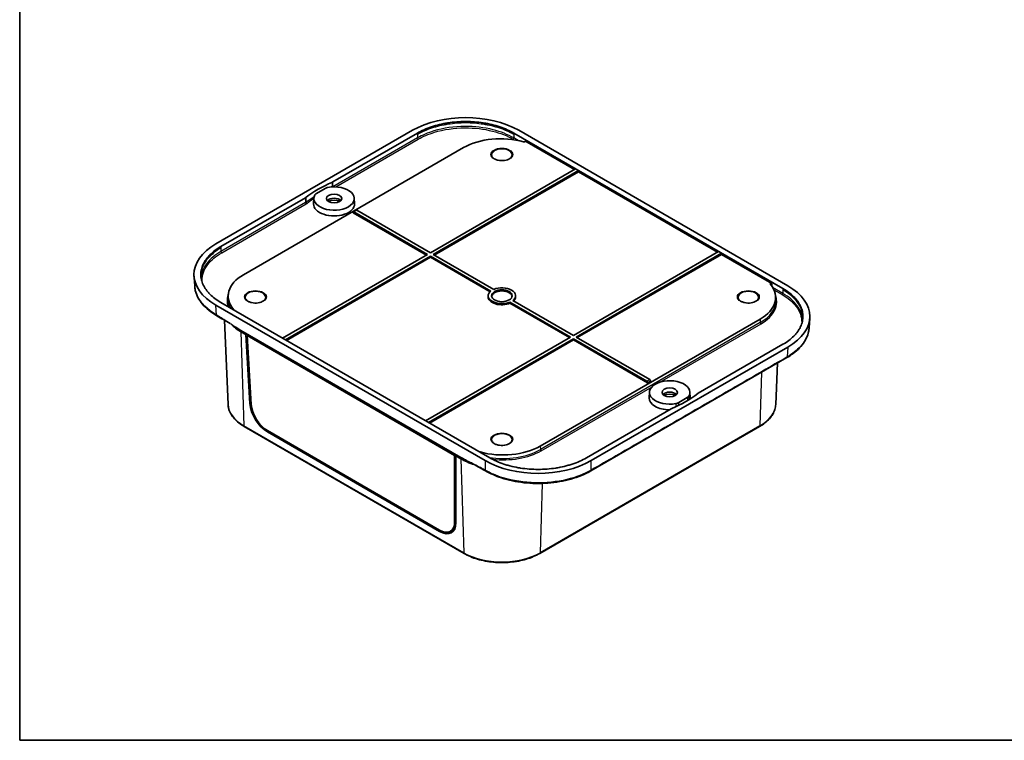
# Model space of a CAD drawing. Units: millimetres. Extents: x 22 to 3385, y 12 to 574.
# Drawn here: x 22 to 310, y 12 to 223 of the extents above; entities that cross this region are included whole.
import ezdxf

# ---------------------------------------------------------------- set-up
doc = ezdxf.new("R2010")
doc.units = ezdxf.units.MM
doc.header["$LTSCALE"] = 1.5
for name, color, linetype, lineweight in [('Border (ISO)', 7, 'Continuous', 35), ('Visible (ISO)', 7, 'Continuous', 35), ('Visible Narrow (ISO)', 7, 'Continuous', 25)]:
    doc.layers.add(name, color=color, linetype=linetype, lineweight=lineweight)

# ---------------------------------------------------------------- blocks, each defined once
blk = doc.blocks.new('図面枠 tk図枠')
at = {"layer": 'Border (ISO)'}
for p, q in [((14.5, 289), (14.5, 8)), ((14.5, 8), (405.5, 8))]:
    blk.add_line(p, q, dxfattribs=at)

msp = doc.modelspace()

# ---------------------------------------------------------------- linework, layer by layer
at = {"layer": 'Visible (ISO)'}
for p, q in [((136.7063, 190.3999), (79.1966, 157.1967)), ((246.52, 144.9492), (167.7971, 190.3999)), ((113.36, 175.2879), (138.1205, 189.5834)), ((166.3829, 189.5834), (245.1057, 144.1327)), ((184.0945, 178.9351), (169.5668, 187.3227)), ((151.6153, 185.3313), (87.2686, 148.1807)), ((141.9279, 154.5902), (184.3872, 179.1041)), ((184.3872, 179.1041), (185.2358, 178.6142)), ((185.2358, 178.6142), (142.7765, 154.1003)), ((185.2358, 178.2762), (143.0692, 153.9313)), ((185.2358, 178.6142), (185.2358, 178.2762)), ((225.9552, 154.7668), (185.2358, 178.2762)), ((111.125, 173.426), (108.5963, 171.966)), ((80.6109, 156.3802), (105.3713, 170.6756)), ((107.8214, 170.5352), (107.7516, 168.9032)), ((119.6781, 170.5352), (119.7479, 168.9032)), ((119.3569, 166.3971), (119.3515, 166.3069)), ((140.7867, 153.9313), (119.3515, 166.3069)), ((119.4239, 166.5288), (120.2768, 167.0212)), ((141.0794, 154.1003), (119.5761, 166.5152)), ((120.4246, 167.0051), (141.9279, 154.5902)), ((98.6884, 129.6258), (141.0794, 154.1003)), ((141.9279, 153.6104), (99.5369, 129.1359)), ((141.9279, 153.2724), (99.8296, 128.9669)), ((159.6376, 143.3857), (141.9279, 153.6104)), ((141.9279, 153.6104), (141.9279, 153.2724)), ((159.4053, 143.1818), (141.9279, 153.2724)), ((142.7765, 154.1003), (160.4861, 143.8756)), ((183.7887, 130.4219), (226.248, 154.9358)), ((227.0965, 154.4459), (184.6372, 129.932)), ((227.0965, 154.1079), (184.9299, 129.763)), ((226.248, 154.9358), (227.0965, 154.4459)), ((227.0965, 154.4459), (227.0965, 154.1079)), ((241.8972, 145.5627), (227.0965, 154.1079)), ((72.7703, 147.7462), (72.9573, 144.8669)), ((82.7627, 142.1132), (82.7205, 141.1255)), ((158.8595, 142.0732), (158.8456, 141.7468)), ((166.8571, 142.0732), (166.871, 141.7468)), ((242.9539, 141.705), (242.9961, 140.7172)), ((79.1966, 139.2464), (157.9195, 93.7957)), ((159.3337, 94.6122), (80.6109, 140.0628)), ((165.2305, 140.1567), (165.2291, 139.8195)), ((182.6474, 129.763), (165.2291, 139.8195)), ((182.9401, 129.932), (165.2305, 140.1567)), ((166.079, 140.6466), (183.7887, 130.4219)), ((252.9463, 135.4987), (252.7593, 132.6194)), ((82.7126, 110.2306), (81.6578, 134.8848)), ((174.1013, 98.0478), (238.448, 135.1984)), ((86.4747, 131.9008), (150.8535, 94.7317)), ((86.4908, 131.4833), (87.905, 130.6668)), ((87.905, 130.6668), (88.2585, 130.871)), ((89.127, 110.4632), (87.905, 130.6668)), ((88.6833, 130.6257), (88.3006, 130.3686)), ((89.5191, 110.2055), (88.3006, 130.3686)), ((88.3006, 130.3686), (149.032, 95.3053)), ((140.5491, 105.4575), (182.9401, 129.932)), ((184.6372, 129.932), (206.1405, 117.517)), ((183.7887, 129.4421), (141.3976, 104.9676)), ((183.7887, 129.1041), (141.6903, 104.7986)), ((205.292, 117.0271), (183.7887, 129.4421)), ((183.7887, 129.4421), (183.7887, 129.1041)), ((205.4968, 116.5709), (183.7887, 129.1041)), ((189.0103, 93.7957), (246.52, 126.9989)), ((245.1057, 127.8154), (220.3453, 113.5199)), ((246.23, 123.9121), (188.907, 90.8167)), ((243.004, 110.2306), (243.5225, 122.3489)), ((206.3651, 117.0722), (205.4968, 116.5709)), ((205.4968, 116.6642), (205.4968, 116.5709)), ((206.3597, 117.1624), (206.3651, 117.0722)), ((206.0385, 113.8295), (205.9687, 112.1975)), ((217.8952, 113.8295), (217.965, 112.1975)), ((214.5916, 110.7696), (217.1203, 112.2295)), ((212.3566, 108.9077), (187.5961, 94.6122)), ((151.7866, 66.6386), (87.4399, 103.7892)), ((238.2767, 103.7892), (173.93, 66.6386)), ((144.6327, 73.4876), (94.2265, 102.5896)), ((144.6434, 73.0874), (94.2405, 102.1875)), ((149.4428, 95.5462), (149.032, 95.3053)), ((149.032, 95.3053), (149.0331, 75.8451)), ((149.7768, 95.3534), (149.4233, 95.1492)), ((149.4233, 95.1492), (149.4233, 75.6511)), ((149.4233, 95.1492), (150.8375, 94.3327)), ((151.191, 94.5369), (150.8535, 94.7317)), ((147.7877, 73.1289), (148.9471, 73.7794))]:
    msp.add_line(p, q, dxfattribs=at)
for centre, major_axis, ratio, start_param, end_param in [((152.2517, 181.3995), (22, 0), 0.5781616, 0.7861003, 2.35549235), ((162.5047, 179.0443), (-15.4, 0), 0.57735027, 4.26089387, 5.49778714), ((135.2378, 158.0445), (37, 0), 0.57735027, 2.21083536, 2.50155363), ((113.7497, 170.4506), (-5.9302, 0), 0.57735027, 5.96995753, 11.30880207), ((113.7497, 169.2259), (-2.25, 0), 0.57735027, 3.63247533, 5.79230263), ((113.7497, 168.8176), (6, 0), 0.57735027, 3.11689743, 6.30788053), ((113.7497, 167.1846), (-4.75, 0), 0.57735027, 4.31248819, 5.11228977), ((119.5687, 166.266), (0.1418, -0.2645), 0.59713441, 2.37490972, 3.91079946), ((120.432, 166.7645), (-0.1576, 0.2554), 0.55686057, 5.48151082, 6.26690899), ((94.7858, 148.2215), (-22.0309, 0), 0.57654008, 5.49848928, 7.06788133), ((98.158, 141.8937), (-15.4, 0), 0.57735027, 5.49778714, 6.73468042), ((162.8583, 142.0161), (4, 0), 0.57735027, 5.64835542, 8.48881152), ((227.5586, 141.4854), (15.4, 0), 0.57735027, 5.49778714, 6.73468042), ((230.9308, 135.9741), (22.0309, 0), 0.57654008, 5.49848928, 7.06788133), ((162.8583, 142.0161), (-4, 0), 0.57735027, 5.64835542, 8.48881152), ((162.8583, 141.6895), (-4.014, 0), 0.57735027, 6.25849008, 8.48581906), ((162.8583, 141.6895), (2.986, 0), 0.57735027, 0.07002869, 3.07156396), ((162.8583, 141.6895), (4.014, 0), 0.57735027, 5.74956899, 6.30788053), ((98.5116, 138.4235), (17, 0), 0.57735027, 3.6466108, 3.92699082), ((205.2846, 116.7779), (0.1418, -0.2645), 0.59713441, 0.83901997, 2.37490972), ((211.9669, 113.7449), (-5.9302, 0), 0.57735027, 2.82836487, 8.16720942), ((206.1479, 117.2764), (-0.1576, 0.2554), 0.55686057, 3.94562108, 5.48151082), ((211.9669, 112.5202), (-2.25, 0), 0.57735027, 3.63247533, 5.79230263), ((211.9669, 110.479), (-4.75, 0), 0.57735027, 4.31248819, 5.11228977), ((190.4788, 126.1511), (-37, 0), 0.57735027, 2.21083536, 2.50155363), ((94.0677, 107.8032), (3.6767, -5.9591), 0.55686057, 3.94562095, 5.48151082), ((94.0675, 107.7562), (-3.3864, 5.4826), 0.55684933, 0.80336822, 2.33933993), ((211.9669, 112.1119), (-6, 0), 0.57735027, 6.25849008, 7.84398097), ((211.9669, 112.1119), (6, 0), 0.57735027, 6.20459048, 6.30788053), ((163.2119, 104.3348), (15.4, 0), 0.57735027, 4.26089387, 5.49778714), ((162.8583, 101.273), (17, 0), 0.57735027, 3.92699082, 4.21873607), ((162.8583, 101.273), (-16.5, 0), 0.57735027, 0.78539816, 0.84042649), ((173.4649, 102.7961), (-22, 0), 0.5781616, 0.7861003, 2.35549235), ((144.4736, 78.6542), (3.3864, -5.4826), 0.55684933, 5.48093258, 7.01690428), ((144.4705, 78.7031), (3.6767, -5.9591), 0.55686057, 5.48151082, 7.0174007), ((145.5318, 79.3158), (3.6767, -5.9591), 0.55686057, 5.87587309, 6.10915413), ((145.6043, 79.3526), (3.4158, -5.5301), 0.55684933, 6.25977203, 6.30598443)]:
    msp.add_ellipse(centre, major_axis=major_axis, ratio=ratio, start_param=start_param, end_param=end_param, dxfattribs=at)
for centre, major_axis in [((113.7497, 170.4506), (-2.25, 0)), ((162.8583, 142.0161), (-3, 0)), ((211.9669, 113.7449), (-2.25, 0))]:
    msp.add_ellipse(centre, major_axis=major_axis, ratio=0.57735027, dxfattribs=at)
for points, knots in [([(138.1205, 189.5834), (138.7375, 189.9396), (140.0521, 190.6053), (141.869, 191.3064), (143.7927, 191.9002), (145.4073, 192.2865), (147.4942, 192.6522), (149.208, 192.8491), (151.3781, 192.9726), (153.1253, 192.9726), (155.2954, 192.8491), (157.0092, 192.6522), (159.0961, 192.2865), (160.7107, 191.9002), (162.6344, 191.3064), (164.4513, 190.6053), (165.7659, 189.9396), (166.3829, 189.5834)], [5.49848928, 5.49848928, 5.49848928, 5.49848928, 5.62927195, 5.76005462, 5.82544596, 5.95622863, 6.02161997, 6.15240264, 6.21779397, 6.34857664, 6.41396798, 6.54475065, 6.61014198, 6.74092466, 6.80631599, 6.93709866, 7.06788133, 7.06788133, 7.06788133, 7.06788133]), ([(169.2239, 187.0445), (169.2605, 187.0343), (169.3002, 187.0282), (169.3806, 187.0255), (169.4205, 187.0286), (169.495, 187.0434), (169.529, 187.0548), (169.5868, 187.0844), (169.6103, 187.1022), (169.644, 187.1419), (169.654, 187.1635), (169.6593, 187.2081), (169.6543, 187.2307), (169.6345, 187.2654), (169.6243, 187.278), (169.599, 187.3018), (169.5839, 187.3128), (169.5668, 187.3227)], [0, 0, 0, 0, 0.0121872074, 0.0121872074, 0.0241609162, 0.0241609162, 0.0358549305, 0.0358549305, 0.0473668777, 0.0473668777, 0.0588917905, 0.0588917905, 0.0706140882, 0.0706140882, 0.0778540951, 0.0778540951, 0.0851178024, 0.0851178024, 0.0851178024, 0.0851178024]), ([(165.8572, 183.162), (165.856, 182.9765), (165.7958, 182.7889), (165.5606, 182.4435), (165.4007, 182.2864), (165.0005, 182.0109), (164.7644, 181.8912), (164.2344, 181.6977), (163.9405, 181.6239), (163.3238, 181.5314), (163.001, 181.513), (162.361, 181.5342), (162.0439, 181.574), (161.4499, 181.7068), (161.1729, 181.7998), (160.6884, 182.0263), (160.4806, 182.1596), (160.1513, 182.4491), (160.0307, 182.6049), (159.8915, 182.8949), (159.8602, 183.0287), (159.8594, 183.162)], [5.50148959, 5.50148959, 5.50148959, 5.50148959, 5.8723683, 5.8723683, 6.19562029, 6.19562029, 6.50456825, 6.50456825, 6.81438858, 6.81438858, 7.12603136, 7.12603136, 7.43816415, 7.43816415, 7.74924781, 7.74924781, 8.05832288, 8.05832288, 8.36913614, 8.36913614, 8.63567735, 8.63567735, 8.63567735, 8.63567735]), ([(111.125, 173.426), (111.2364, 173.4903), (111.3605, 173.5467), (111.6291, 173.6417), (111.7727, 173.6798), (111.9225, 173.7078)], [0, 0, 0, 0, 0.0472427943, 0.0472427943, 0.0944864728, 0.0944864728, 0.0944864728, 0.0944864728]), ([(113.36, 175.2879), (113.3258, 175.2681), (113.2903, 175.2491), (113.217, 175.2125), (113.1793, 175.195), (113.1404, 175.1783)], [0, 0, 0, 0, 0.0145286642, 0.0145286642, 0.0290573261, 0.0290573261, 0.0290573261, 0.0290573261]), ([(105.5611, 170.8024), (105.5322, 170.78), (105.5019, 170.7582), (105.4385, 170.7159), (105.4056, 170.6954), (105.3713, 170.6756)], [0, 0, 0, 0, 0.0145286618, 0.0145286618, 0.0290573261, 0.0290573261, 0.0290573261, 0.0290573261]), ([(108.1081, 171.5056), (108.1566, 171.5921), (108.2227, 171.675), (108.3871, 171.8301), (108.4849, 171.9017), (108.5963, 171.966)], [0, 0, 0, 0, 0.0472436466, 0.0472436466, 0.0944864727, 0.0944864727, 0.0944864727, 0.0944864727]), ([(80.6109, 140.0628), (79.9939, 140.4191), (78.8408, 141.1781), (77.6265, 142.227), (76.5979, 143.3377), (75.9289, 144.2699), (75.2955, 145.4748), (74.9545, 146.4642), (74.7406, 147.7171), (74.7406, 148.7259), (74.9545, 149.9788), (75.2955, 150.9682), (75.9289, 152.1731), (76.5979, 153.1053), (77.6265, 154.216), (78.8408, 155.2649), (79.9939, 156.0239), (80.6109, 156.3802)], [5.49848928, 5.49848928, 5.49848928, 5.49848928, 5.62927195, 5.76005462, 5.82544596, 5.95622863, 6.02161997, 6.15240264, 6.21779397, 6.34857664, 6.41396798, 6.54475065, 6.61014198, 6.74092466, 6.80631599, 6.93709866, 7.06788133, 7.06788133, 7.06788133, 7.06788133]), ([(79.4866, 136.1596), (77.7811, 137.1442), (76.3323, 138.3118), (74.1996, 140.822), (73.4737, 142.1949), (73.0485, 144.0144), (72.985, 144.4404), (72.9573, 144.8669)], [0, 0, 0, 0, 0.71780192, 0.71780192, 1.42117393, 1.42117393, 1.63344241, 1.63344241, 1.63344241, 1.63344241]), ([(241.8972, 145.5627), (241.8685, 145.5792), (241.8344, 145.5925), (241.7601, 145.6103), (241.7206, 145.6149), (241.6418, 145.615), (241.6032, 145.6106), (241.5317, 145.5936), (241.4995, 145.5813), (241.445, 145.5501), (241.4234, 145.5316), (241.393, 145.4905), (241.3849, 145.4682), (241.3839, 145.4317), (241.3864, 145.4178), (241.3969, 145.3906), (241.4049, 145.3773), (241.4154, 145.3647)], [0, 0, 0, 0, 0.012186267, 0.012186267, 0.024158773, 0.024158773, 0.0358514983, 0.0358514983, 0.0473618611, 0.0473618611, 0.0588848316, 0.0588848316, 0.0706052473, 0.0706052473, 0.0778498786, 0.0778498786, 0.0851177329, 0.0851177329, 0.0851177329, 0.0851177329]), ([(245.1057, 144.1327), (245.7227, 143.7765), (246.8758, 143.0175), (248.0901, 141.9685), (249.1187, 140.8579), (249.7877, 139.9257), (250.4211, 138.7208), (250.7621, 137.7314), (250.976, 136.4784), (250.976, 135.4697), (250.7621, 134.2168), (250.4211, 133.2273), (249.7877, 132.0224), (249.1187, 131.0903), (248.0901, 129.9796), (246.8758, 128.9306), (245.7227, 128.1716), (245.1057, 127.8154)], [5.49848928, 5.49848928, 5.49848928, 5.49848928, 5.62927195, 5.76005462, 5.82544596, 5.95622863, 6.02161997, 6.15240264, 6.21779397, 6.34857664, 6.41396798, 6.54475065, 6.61014198, 6.74092466, 6.80631599, 6.93709866, 7.06788133, 7.06788133, 7.06788133, 7.06788133]), ([(93.7323, 141.5207), (93.7312, 141.3352), (93.6709, 141.1476), (93.4357, 140.8022), (93.2758, 140.6451), (92.8756, 140.3696), (92.6395, 140.2499), (92.1096, 140.0563), (91.8156, 139.9826), (91.1989, 139.8901), (90.8761, 139.8716), (90.2361, 139.8929), (89.919, 139.9327), (89.325, 140.0655), (89.048, 140.1584), (88.5635, 140.385), (88.3557, 140.5183), (88.0264, 140.8078), (87.9058, 140.9636), (87.7667, 141.2535), (87.7353, 141.3874), (87.7345, 141.5207)], [5.50148959, 5.50148959, 5.50148959, 5.50148959, 5.8723683, 5.8723683, 6.19562029, 6.19562029, 6.50456825, 6.50456825, 6.81438858, 6.81438858, 7.12603136, 7.12603136, 7.43816415, 7.43816415, 7.74924781, 7.74924781, 8.05832288, 8.05832288, 8.36913614, 8.36913614, 8.63567735, 8.63567735, 8.63567735, 8.63567735]), ([(237.9821, 141.5207), (237.9809, 141.3352), (237.9207, 141.1476), (237.6855, 140.8022), (237.5256, 140.6451), (237.1253, 140.3696), (236.8893, 140.2499), (236.3593, 140.0563), (236.0654, 139.9826), (235.4487, 139.8901), (235.1259, 139.8716), (234.4859, 139.8929), (234.1688, 139.9327), (233.5748, 140.0655), (233.2978, 140.1584), (232.8133, 140.385), (232.6055, 140.5183), (232.2762, 140.8078), (232.1555, 140.9636), (232.0164, 141.2535), (231.9851, 141.3874), (231.9843, 141.5207)], [5.50148959, 5.50148959, 5.50148959, 5.50148959, 5.8723683, 5.8723683, 6.19562029, 6.19562029, 6.50456825, 6.50456825, 6.81438858, 6.81438858, 7.12603136, 7.12603136, 7.43816415, 7.43816415, 7.74924781, 7.74924781, 8.05832288, 8.05832288, 8.36913614, 8.36913614, 8.63567735, 8.63567735, 8.63567735, 8.63567735]), ([(84.3302, 137.9155), (84.3314, 137.9214), (84.3321, 137.9274), (84.3327, 137.9473), (84.3302, 137.9612), (84.3197, 137.9885), (84.3117, 138.0017), (84.3012, 138.0143)], [0.0674875181, 0.0674875181, 0.0674875181, 0.0674875181, 0.0706052479, 0.0706052479, 0.077849879, 0.077849879, 0.0851177329, 0.0851177329, 0.0851177329, 0.0851177329]), ([(252.7593, 132.6194), (252.6702, 131.2483), (252.2013, 129.8735), (250.6016, 127.3396), (249.4562, 126.147), (247.4855, 124.6836), (246.8768, 124.2855), (246.23, 123.9121)], [0, 0, 0, 0, 0.68240269, 0.68240269, 1.36183056, 1.36183056, 1.63403167, 1.63403167, 1.63403167, 1.63403167]), ([(217.6085, 112.69), (217.56, 112.6035), (217.4939, 112.5206), (217.3295, 112.3655), (217.2317, 112.2938), (217.1203, 112.2295)], [0, 0, 0, 0, 0.0472436466, 0.0472436466, 0.0944864727, 0.0944864727, 0.0944864727, 0.0944864727]), ([(220.1555, 113.3931), (220.1844, 113.4156), (220.2147, 113.4374), (220.2781, 113.4797), (220.3111, 113.5002), (220.3453, 113.5199)], [0, 0, 0, 0, 0.0145286618, 0.0145286618, 0.0290573261, 0.0290573261, 0.0290573261, 0.0290573261]), ([(87.4399, 103.7892), (86.8721, 104.1171), (86.3453, 104.4711), (85.3862, 105.2255), (84.9537, 105.6258), (84.1941, 106.4659), (83.867, 106.9057), (83.3285, 107.8163), (83.1172, 108.2873), (82.8197, 109.2485), (82.7336, 109.7388), (82.7126, 110.2306)], [1.570796327, 1.570796327, 1.570796327, 1.570796327, 1.722936915, 1.722936915, 1.875077503, 1.875077503, 2.027218091, 2.027218091, 2.179358679, 2.179358679, 2.331499267, 2.331499267, 2.331499267, 2.331499267]), ([(214.5916, 110.7696), (214.4802, 110.7053), (214.3561, 110.6488), (214.0875, 110.5539), (213.9439, 110.5158), (213.7941, 110.4877)], [0, 0, 0, 0, 0.0472427943, 0.0472427943, 0.0944864728, 0.0944864728, 0.0944864728, 0.0944864728]), ([(243.004, 110.2306), (242.983, 109.7388), (242.8969, 109.2485), (242.5994, 108.2873), (242.3881, 107.8163), (241.8496, 106.9057), (241.5225, 106.4659), (240.7629, 105.6258), (240.3304, 105.2255), (239.3713, 104.4711), (238.8445, 104.1171), (238.2767, 103.7892)], [5.522482367, 5.522482367, 5.522482367, 5.522482367, 5.674622955, 5.674622955, 5.826763543, 5.826763543, 5.978904131, 5.978904131, 6.131044719, 6.131044719, 6.283185307, 6.283185307, 6.283185307, 6.283185307]), ([(212.3566, 108.9077), (212.3908, 108.9274), (212.4263, 108.9465), (212.4996, 108.983), (212.5373, 109.0005), (212.5762, 109.0172)], [0, 0, 0, 0, 0.0145286642, 0.0145286642, 0.0290573261, 0.0290573261, 0.0290573261, 0.0290573261]), ([(165.8572, 99.8794), (165.856, 99.6939), (165.7958, 99.5063), (165.5606, 99.1609), (165.4007, 99.0038), (165.0005, 98.7282), (164.7644, 98.6086), (164.2344, 98.415), (163.9405, 98.3412), (163.3238, 98.2487), (163.001, 98.2303), (162.361, 98.2516), (162.0439, 98.2913), (161.4499, 98.4242), (161.1729, 98.5171), (160.6884, 98.7436), (160.4806, 98.877), (160.1513, 99.1665), (160.0307, 99.3223), (159.8915, 99.6122), (159.8602, 99.746), (159.8594, 99.8794)], [5.50148959, 5.50148959, 5.50148959, 5.50148959, 5.8723683, 5.8723683, 6.19562029, 6.19562029, 6.50456825, 6.50456825, 6.81438858, 6.81438858, 7.12603136, 7.12603136, 7.43816415, 7.43816415, 7.74924781, 7.74924781, 8.05832288, 8.05832288, 8.36913614, 8.36913614, 8.63567735, 8.63567735, 8.63567735, 8.63567735]), ([(156.4927, 96.3346), (156.4561, 96.3448), (156.4164, 96.3508), (156.3577, 96.3529), (156.3395, 96.3526), (156.3214, 96.3513)], [0, 0, 0, 0, 0.0121872076, 0.0121872076, 0.0176587014, 0.0176587014, 0.0176587014, 0.0176587014]), ([(187.5961, 94.6122), (186.9791, 94.256), (185.6645, 93.5903), (183.8476, 92.8892), (181.9239, 92.2953), (180.3093, 91.909), (178.2224, 91.5434), (176.5086, 91.3465), (174.3385, 91.223), (172.5913, 91.223), (170.4212, 91.3465), (168.7074, 91.5434), (166.6205, 91.909), (165.0059, 92.2953), (163.0822, 92.8892), (161.2653, 93.5903), (159.9507, 94.256), (159.3337, 94.6122)], [5.49848928, 5.49848928, 5.49848928, 5.49848928, 5.62927195, 5.76005462, 5.82544596, 5.95622863, 6.02161997, 6.15240264, 6.21779397, 6.34857664, 6.41396798, 6.54475065, 6.61014198, 6.74092466, 6.80631599, 6.93709866, 7.06788133, 7.06788133, 7.06788133, 7.06788133]), ([(188.907, 90.8167), (187.2017, 89.8321), (185.1948, 89.0048), (180.9316, 87.8002), (178.6281, 87.399), (173.9882, 87.0465), (171.5944, 87.0891), (167.0122, 87.6047), (164.7666, 88.0834), (161.019, 89.3079), (159.4216, 90.0091), (158.0228, 90.8167)], [0, 0, 0, 0, 0.71776493, 0.71776493, 1.42095957, 1.42095957, 2.12149765, 2.12149765, 2.82102981, 2.82102981, 3.40977339, 3.40977339, 3.40977339, 3.40977339]), ([(173.93, 66.6386), (172.7575, 65.9617), (171.4089, 65.397), (168.4858, 64.5371), (166.9115, 64.2421), (163.6844, 63.947), (162.0322, 63.947), (158.8052, 64.2421), (157.2308, 64.5371), (154.3077, 65.397), (152.9591, 65.9617), (151.7866, 66.6386)], [0, 0, 0, 0, 0.31415927, 0.31415927, 0.62831853, 0.62831853, 0.9424778, 0.9424778, 1.25663706, 1.25663706, 1.57079633, 1.57079633, 1.57079633, 1.57079633])]:
    msp.add_open_spline(points, degree=3, knots=knots, dxfattribs=at)
for points in [[(83.3398, 133.8676), (82.0646, 134.6487), (80.78, 135.4128), (79.4866, 136.1596)], [(158.0228, 90.8167), (156.6481, 91.6104), (155.2629, 92.3847), (153.8679, 93.1394)]]:
    msp.add_open_spline(points, degree=3, dxfattribs=at)
at = {"layer": 'Visible Narrow (ISO)'}
for p, q in [((138.1627, 188.1624), (113.4052, 173.8686)), ((114.2293, 173.8632), (138.3747, 187.8036)), ((138.1205, 189.5834), (138.1328, 189.168)), ((166.1287, 187.8036), (166.4014, 187.6461)), ((166.3706, 189.168), (166.3407, 188.1624)), ((167.6017, 187.4344), (166.3407, 188.1624)), ((105.4166, 169.2564), (80.6531, 154.9592)), ((80.8651, 154.6004), (105.6286, 168.8976)), ((119.5761, 166.5152), (120.4246, 167.0051)), ((80.6232, 155.9648), (80.6531, 154.9592)), ((245.0635, 142.7117), (242.0907, 144.4281)), ((245.1057, 144.1327), (245.0934, 143.7173)), ((242.4574, 143.7352), (244.8515, 142.3529)), ((245.0934, 143.7173), (245.0635, 142.7117)), ((79.3833, 136.3733), (79.1966, 139.2464)), ((238.4779, 134.1928), (174.1312, 97.0422)), ((209.068, 116.7318), (238.6899, 133.834)), ((238.448, 135.1984), (238.4779, 134.1928)), ((86.4908, 131.4833), (87.3366, 104.004)), ((246.52, 126.9989), (246.3334, 124.1259)), ((238.8619, 119.6581), (238.38, 104.004)), ((174.3432, 96.6834), (206.7935, 115.4186)), ((206.1405, 117.517), (205.292, 117.0271)), ((205.4968, 116.6642), (206.3597, 117.1624)), ((89.4909, 110.6733), (89.127, 110.4632)), ((151.6833, 66.8534), (87.3366, 104.004)), ((238.38, 104.004), (174.0333, 66.8534)), ((94.2405, 102.1875), (94.5817, 102.3845)), ((174.1013, 98.0478), (174.1312, 97.0422)), ((150.8375, 94.3327), (151.6833, 66.8534)), ((151.191, 94.5393), (151.191, 94.5369)), ((157.9195, 93.7957), (157.9195, 91.0304)), ((189.0103, 91.0304), (189.0103, 93.7957)), ((174.6576, 87.1345), (174.0333, 66.8534)), ((149.4233, 76.0698), (149.0331, 75.8451)), ((144.9988, 73.2926), (144.6434, 73.0874))]:
    msp.add_line(p, q, dxfattribs=at)
for centre, major_axis, ratio, start_param, end_param in [((138.3747, 188.0485), (-0.15, 0.2598), 0.57735027, 0.82030475, 2.35619449), ((166.1287, 188.0485), (0.15, 0.2598), 0.57735027, 3.92699082, 5.46288056), ((162.8583, 183.1684), (-2.999, 0), 0.57735027, 3.13789021, 6.28688775), ((135.2378, 156.6479), (-36.9403, 0), 0.57735027, 5.54582919, 5.64325792), ((135.2378, 156.4115), (36.6405, 0), 0.57735027, 2.41638714, 2.50166527), ((105.6286, 169.1426), (-0.15, 0.2598), 0.57735027, 0.82030475, 2.35619449), ((105.8471, 169.2885), (-0.1839, 0.2371), 0.65494385, 0.73618698, 2.27207673), ((80.8651, 154.8453), (-0.15, 0.2598), 0.57735027, 0.82030475, 2.35619449), ((98.158, 140.6689), (-15.7421, 0), 0.57735027, 6.05430527, 6.48653863), ((90.7334, 141.5271), (-2.999, 0), 0.57735027, 3.13789021, 6.28688775), ((234.9832, 141.5271), (-2.999, 0), 0.57735027, 3.13789021, 6.28688775), ((227.5586, 140.2607), (15.7421, 0), 0.57735027, 5.49778714, 6.51206534), ((244.8515, 142.5979), (-0.15, -0.2598), 0.57735027, 0.78539816, 2.32128791), ((98.158, 140.9053), (-15.4423, 0), 0.57735027, 6.25849008, 6.5536143), ((227.5586, 140.4971), (15.4423, 0), 0.57735027, 5.49778714, 6.30788053), ((238.6899, 134.0789), (0.15, -0.2598), 0.57735027, 3.9618974, 5.49778714), ((98.5116, 110.4559), (-15.8038, 0), 0.57735027, 0.02469522, 0.78539816), ((227.205, 110.4559), (15.8038, 0), 0.57735027, 5.49778714, 6.25849008), ((87.6899, 104.2222), (-0.25, -0.433), 0.57735027, 5.53269373, 6.28318531), ((238.0267, 104.2222), (0.25, -0.433), 0.57735027, 0, 0.75049158), ((162.8583, 99.8858), (-2.999, 0), 0.57735027, 3.13789021, 6.28688775), ((163.2119, 103.3465), (-15.4423, 0), 0.57735027, 1.30036733, 2.35619449), ((163.2119, 103.1101), (15.7421, 0), 0.57735027, 4.5120858, 5.49778714), ((174.3432, 96.9283), (0.15, -0.2598), 0.57735027, 3.9618974, 5.49778714), ((162.8583, 73.3053), (-15.8038, 0), 0.57735027, 0.78539816, 2.35619449), ((152.0366, 67.0716), (-0.25, -0.433), 0.57735027, 5.53269373, 6.28318531), ((173.68, 67.0716), (0.25, -0.433), 0.57735027, 0, 0.75049158)]:
    msp.add_ellipse(centre, major_axis=major_axis, ratio=ratio, start_param=start_param, end_param=end_param, dxfattribs=at)
for centre in [(162.8583, 183.3309), (90.7334, 141.6895), (234.9832, 141.6895), (162.8583, 100.0482)]:
    msp.add_ellipse(centre, major_axis=(-3.199, 0), ratio=0.57735027, dxfattribs=at)
for points, knots in [([(166.3706, 189.168), (165.7541, 189.5239), (165.0974, 189.8565), (164.4059, 190.1628), (163.7145, 190.4692), (162.9884, 190.7494), (162.2338, 191.001), (161.8565, 191.1268), (161.4721, 191.2455), (161.0814, 191.3568), (160.3, 191.5793), (159.4934, 191.7723), (158.6685, 191.934), (158.2561, 192.0149), (157.8391, 192.088), (157.4184, 192.1531), (156.577, 192.2833), (155.7208, 192.3817), (154.8573, 192.4474), (154.4255, 192.4802), (153.9918, 192.5049), (153.5573, 192.5213), (152.6881, 192.5542), (151.8153, 192.5542), (150.9461, 192.5213), (150.5116, 192.5049), (150.0779, 192.4802), (149.6461, 192.4474), (148.7826, 192.3817), (147.9264, 192.2833), (147.085, 192.1531), (146.6643, 192.088), (146.2473, 192.0149), (145.8349, 191.934), (145.01, 191.7723), (144.2034, 191.5793), (143.422, 191.3568), (143.0313, 191.2455), (142.6469, 191.1268), (142.2696, 191.001), (141.515, 190.7494), (140.7889, 190.4692), (140.0975, 190.1628), (139.406, 189.8565), (138.7493, 189.5239), (138.1328, 189.168)], [-7.06788133, -7.06788133, -7.06788133, -7.06788133, -6.93709866, -6.93709866, -6.93709866, -6.80631599, -6.80631599, -6.80631599, -6.74092466, -6.74092466, -6.74092466, -6.61014198, -6.61014198, -6.61014198, -6.54475065, -6.54475065, -6.54475065, -6.41396798, -6.41396798, -6.41396798, -6.34857664, -6.34857664, -6.34857664, -6.21779397, -6.21779397, -6.21779397, -6.15240264, -6.15240264, -6.15240264, -6.02161997, -6.02161997, -6.02161997, -5.95622863, -5.95622863, -5.95622863, -5.82544596, -5.82544596, -5.82544596, -5.76005462, -5.76005462, -5.76005462, -5.62927195, -5.62927195, -5.62927195, -5.49848928, -5.49848928, -5.49848928, -5.49848928]), ([(166.3407, 188.1624), (164.5965, 189.1694), (162.5258, 189.9873), (157.684, 191.2164), (154.8564, 191.5504), (148.8832, 191.5127), (145.7436, 191.053), (141.194, 189.6669), (139.5721, 188.9761), (138.1627, 188.1624)], [-3.0829082, -3.0829082, -3.0829082, -3.0829082, -2.35404457, -2.35404457, -1.52000367, -1.52000367, -0.58896516, -0.58896516, 0, 0, 0, 0]), ([(138.3747, 187.8036), (139.7629, 188.6051), (141.3605, 189.2855), (145.8415, 190.6507), (148.9339, 191.1035), (154.8172, 191.1406), (157.6021, 190.8117), (162.3712, 189.6011), (164.4107, 188.7954), (166.1287, 187.8036)], [0, 0, 0, 0, 0.58896516, 0.58896516, 1.52000367, 1.52000367, 2.35404457, 2.35404457, 3.0829082, 3.0829082, 3.0829082, 3.0829082]), ([(113.1404, 175.1783), (113.148, 174.8997), (113.1557, 174.621), (113.1633, 174.3424), (113.1677, 174.181), (113.1722, 174.0197), (113.1766, 173.8584)], [0.20013256, 0.20013256, 0.20013256, 0.20013256, 0.300689143, 0.300689143, 0.300689143, 0.358908677, 0.358908677, 0.358908677, 0.358908677]), ([(113.3991, 173.8684), (113.3938, 174.0629), (113.3884, 174.2575), (113.383, 174.452), (113.3754, 174.7306), (113.3677, 175.0093), (113.36, 175.2879)], [-0.370892818, -0.370892818, -0.370892818, -0.370892818, -0.300689143, -0.300689143, -0.300689143, -0.20013256, -0.20013256, -0.20013256, -0.20013256]), ([(105.3713, 170.6756), (105.3801, 170.4004), (105.3889, 170.1252), (105.3977, 169.8501), (105.404, 169.6522), (105.4103, 169.4543), (105.4166, 169.2564)], [-0.400245112, -0.400245112, -0.400245112, -0.400245112, -0.30068414, -0.30068414, -0.30068414, -0.229093314, -0.229093314, -0.229093314, -0.229093314]), ([(105.6066, 169.3833), (105.6002, 169.5812), (105.5939, 169.779), (105.5876, 169.9769), (105.5787, 170.2521), (105.5699, 170.5272), (105.5611, 170.8024)], [0.229093314, 0.229093314, 0.229093314, 0.229093314, 0.30068414, 0.30068414, 0.30068414, 0.400245112, 0.400245112, 0.400245112, 0.400245112]), ([(105.6066, 169.3833), (105.5776, 169.3609), (105.5473, 169.339), (105.4839, 169.2967), (105.4509, 169.2762), (105.4166, 169.2564)], [-0.0334378949, -0.0334378949, -0.0334378949, -0.0334378949, -0.0167189471, -0.0167189471, 0, 0, 0, 0]), ([(105.6286, 168.8976), (105.668, 168.9204), (105.706, 168.9439), (105.7789, 168.9926), (105.8138, 169.0177), (105.8471, 169.0436)], [0, 0, 0, 0, 0.0167189471, 0.0167189471, 0.0334378949, 0.0334378949, 0.0334378949, 0.0334378949]), ([(80.6232, 155.9648), (80.0068, 155.6089), (79.4307, 155.2297), (78.9001, 154.8305), (78.3694, 154.4313), (77.8841, 154.0121), (77.4483, 153.5764), (77.2304, 153.3586), (77.0249, 153.1367), (76.8321, 152.9111), (76.4466, 152.46), (76.1124, 151.9943), (75.8323, 151.518), (75.6922, 151.2799), (75.5656, 151.0391), (75.4528, 150.7962), (75.2273, 150.3105), (75.0569, 149.8162), (74.9432, 149.3176), (74.8863, 149.0683), (74.8436, 148.8179), (74.8151, 148.567), (74.7835, 148.2893), (74.7694, 148.0109), (74.7728, 147.7326)], [-7.067881333, -7.067881333, -7.067881333, -7.067881333, -6.937098662, -6.937098662, -6.937098662, -6.806315991, -6.806315991, -6.806315991, -6.740924655, -6.740924655, -6.740924655, -6.610141984, -6.610141984, -6.610141984, -6.544750649, -6.544750649, -6.544750649, -6.413967978, -6.413967978, -6.413967978, -6.348576643, -6.348576643, -6.348576643, -6.276189583, -6.276189583, -6.276189583, -6.276189583]), ([(80.6531, 154.9592), (78.9089, 153.9522), (77.4923, 152.7567), (75.4887, 150.1259), (74.9195, 148.6875), (74.8278, 147.2388)], [-3.0829082, -3.0829082, -3.0829082, -3.0829082, -2.35404456, -2.35404456, -1.61208387, -1.61208387, -1.61208387, -1.61208387]), ([(75.1457, 145.9527), (75.1289, 146.1232), (75.1188, 146.2939), (75.0852, 148.0697), (75.6548, 149.6776), (77.7518, 152.431), (79.1471, 153.6085), (80.8651, 154.6004)], [1.4312655, 1.4312655, 1.4312655, 1.4312655, 1.52000364, 1.52000364, 2.35404456, 2.35404456, 3.0829082, 3.0829082, 3.0829082, 3.0829082]), ([(79.3833, 136.3733), (76.6887, 137.9265), (74.711, 139.8927), (73.2733, 142.9453), (73.0216, 143.904), (72.9588, 144.867)], [-15.8562332, -15.8562332, -15.8562332, -15.8562332, -14.73918052, -14.73918052, -14.2501783, -14.2501783, -14.2501783, -14.2501783]), ([(242.0323, 144.5225), (242.0074, 144.7186), (241.9822, 144.9148), (241.9566, 145.1112), (241.9371, 145.2616), (241.9172, 145.4121), (241.8972, 145.5627)], [-0.19907522, -0.19907522, -0.19907522, -0.19907522, -0.13325407, -0.13325407, -0.13325407, -0.082827171, -0.082827171, -0.082827171, -0.082827171]), ([(244.8515, 142.3529), (246.5695, 141.3611), (247.9648, 140.1835), (250.0618, 137.4301), (250.6314, 135.8222), (250.5978, 134.0465), (250.5877, 133.8757), (250.5709, 133.7053)], [-3.0829082, -3.0829082, -3.0829082, -3.0829082, -2.35404457, -2.35404457, -1.52000367, -1.52000367, -1.4312655, -1.4312655, -1.4312655, -1.4312655]), ([(250.8888, 134.9914), (250.7972, 136.44), (250.2279, 137.8785), (248.2243, 140.5092), (246.8077, 141.7047), (245.0635, 142.7117)], [1.61208387, 1.61208387, 1.61208387, 1.61208387, 2.35404457, 2.35404457, 3.0829082, 3.0829082, 3.0829082, 3.0829082]), ([(250.9438, 135.4851), (250.9472, 135.7634), (250.9331, 136.0418), (250.9015, 136.3196), (250.8731, 136.5705), (250.8303, 136.8208), (250.7734, 137.0701), (250.6597, 137.5687), (250.4893, 138.063), (250.2638, 138.5488), (250.151, 138.7917), (250.0244, 139.0324), (249.8843, 139.2706), (249.6042, 139.7468), (249.27, 140.2125), (248.8845, 140.6636), (248.6918, 140.8892), (248.4862, 141.1112), (248.2683, 141.329), (247.8325, 141.7646), (247.3472, 142.1839), (246.8165, 142.5831), (246.2859, 142.9823), (245.7099, 143.3614), (245.0934, 143.7173)], [-6.290181032, -6.290181032, -6.290181032, -6.290181032, -6.217793972, -6.217793972, -6.217793972, -6.152402636, -6.152402636, -6.152402636, -6.021619965, -6.021619965, -6.021619965, -5.95622863, -5.95622863, -5.95622863, -5.825445959, -5.825445959, -5.825445959, -5.760054623, -5.760054623, -5.760054623, -5.629271953, -5.629271953, -5.629271953, -5.498489282, -5.498489282, -5.498489282, -5.498489282]), ([(86.4747, 131.9008), (86.0846, 132.1261), (85.6943, 132.3617), (84.9142, 132.8465), (84.5246, 133.0956), (83.7977, 133.5669), (83.4604, 133.7882), (82.8638, 134.1804), (82.6044, 134.3512), (82.1482, 134.6501), (81.9515, 134.7786), (81.6, 135.0066), (81.4454, 135.1064), (81.1666, 135.2849), (81.0424, 135.3638), (80.8362, 135.494), (80.7541, 135.5456), (80.5819, 135.6531), (80.4919, 135.709), (80.3443, 135.8), (80.2867, 135.8353), (80.1615, 135.9118), (80.0938, 135.9529), (79.9742, 136.0251), (79.9221, 136.0563), (79.8317, 136.1103), (79.7934, 136.1331), (79.7222, 136.1753), (79.6893, 136.1947), (79.6312, 136.2289), (79.6059, 136.2438), (79.5612, 136.27), (79.5418, 136.2813), (79.5074, 136.3014), (79.4924, 136.3101), (79.466, 136.3254), (79.4545, 136.3321), (79.4341, 136.3439), (79.4253, 136.349), (79.4096, 136.3581), (79.4028, 136.362), (79.396, 136.3659), (79.3918, 136.3684), (79.3875, 136.3709), (79.3833, 136.3733)], [-16.86019039, -16.86019039, -16.86019039, -16.86019039, -16.69470169, -16.69470169, -16.52920797, -16.52920797, -16.38574904, -16.38574904, -16.27539602, -16.27539602, -16.19172701, -16.19172701, -16.12600768, -16.12600768, -16.07329972, -16.07329972, -16.03844682, -16.03844682, -16.00025351, -16.00025351, -15.9758226, -15.9758226, -15.94713248, -15.94713248, -15.92506316, -15.92506316, -15.90879854, -15.90879854, -15.89486373, -15.89486373, -15.88414464, -15.88414464, -15.87589918, -15.87589918, -15.86955653, -15.86955653, -15.86467756, -15.86467756, -15.86092451, -15.86092451, -15.85803755, -15.85803755, -15.85803755, -15.8562332, -15.8562332, -15.8562332, -15.8562332]), ([(252.7585, 132.6193), (252.732, 132.2058), (252.6705, 131.793), (252.2276, 129.9163), (251.4325, 128.4859), (249.2089, 126.0545), (247.89, 125.0231), (246.3334, 124.1259)], [-14.08935084, -14.08935084, -14.08935084, -14.08935084, -13.87931272, -13.87931272, -13.12789498, -13.12789498, -12.48344253, -12.48344253, -12.48344253, -12.48344253]), ([(246.3334, 124.1259), (241.5469, 121.3624), (236.7742, 118.6069), (227.2225, 113.0922), (222.4468, 110.335), (212.8969, 104.8213), (208.1212, 102.0641), (198.5695, 96.5494), (193.7968, 93.7939), (189.0103, 91.0304)], [-12.48344253, -12.48344253, -12.48344253, -12.48344253, -10.45586784, -10.45586784, -8.43009519, -8.43009519, -6.40432255, -6.40432255, -4.37674785, -4.37674785, -4.37674785, -4.37674785]), ([(217.6453, 111.6484), (217.6428, 111.7192), (217.6403, 111.7901), (217.6378, 111.8609), (217.628, 112.1372), (217.6183, 112.4136), (217.6085, 112.69)], [-0.325760507, -0.325760507, -0.325760507, -0.325760507, -0.300134313, -0.300134313, -0.300134313, -0.200139036, -0.200139036, -0.200139036, -0.200139036]), ([(213.7941, 110.4877), (213.8017, 110.2099), (213.8093, 109.9321), (213.8169, 109.6543), (213.8177, 109.6281), (213.8184, 109.6019), (213.8191, 109.5757)], [-0.400257665, -0.400257665, -0.400257665, -0.400257665, -0.300193347, -0.300193347, -0.300193347, -0.290750649, -0.290750649, -0.290750649, -0.290750649]), ([(217.1203, 112.2295), (217.1305, 111.954), (217.1407, 111.6784), (217.1509, 111.4028), (217.1516, 111.3842), (217.1523, 111.3656), (217.153, 111.3469)], [0.200139036, 0.200139036, 0.200139036, 0.200139036, 0.300134313, 0.300134313, 0.300134313, 0.306890116, 0.306890116, 0.306890116, 0.306890116]), ([(157.9195, 91.0304), (157.9152, 91.0329), (157.911, 91.0353), (157.9067, 91.0378), (157.3182, 91.3776), (156.731, 91.6931), (155.5559, 92.3008), (154.968, 92.5928), (154.3801, 92.8847), (153.7944, 93.1756), (153.2085, 93.4666), (152.0335, 94.0741), (151.4441, 94.3907), (150.8535, 94.7317)], [-1.00395719, -1.00395719, -1.00395719, -1.00395719, -1.00215284, -1.00215284, -1.00215284, -0.75251681, -0.75251681, -0.50107642, -0.50107642, -0.50107642, -0.25053821, -0.25053821, 0, 0, 0, 0]), ([(189.0103, 91.0304), (186.9719, 89.8516), (184.5319, 88.9091), (178.9516, 87.5728), (175.7659, 87.2434), (169.3414, 87.3887), (166.1074, 87.8907), (161.2686, 89.3658), (159.4762, 90.1302), (157.9195, 91.0304)], [-4.37674785, -4.37674785, -4.37674785, -4.37674785, -3.53289888, -3.53289888, -2.60657064, -2.60657064, -1.6492764, -1.6492764, -1.00395719, -1.00395719, -1.00395719, -1.00395719])]:
    msp.add_open_spline(points, degree=3, knots=knots, dxfattribs=at)
for points in [[(138.1328, 189.168), (138.1428, 188.8328), (138.1528, 188.4976), (138.1627, 188.1624)], [(166.3829, 189.5834), (166.3788, 189.4449), (166.3747, 189.3064), (166.3706, 189.168)], [(169.5668, 187.3227), (169.5458, 187.2312), (169.5249, 187.1395), (169.5041, 187.0478)], [(80.6109, 156.3802), (80.615, 156.2417), (80.6191, 156.1032), (80.6232, 155.9648)], [(84.3012, 138.0143), (84.297, 137.9894), (84.2929, 137.9644), (84.2887, 137.9394)], [(214.6099, 109.9575), (214.6038, 110.2282), (214.5977, 110.4989), (214.5916, 110.7696)], [(156.5101, 96.2424), (156.5043, 96.2731), (156.4985, 96.3038), (156.4927, 96.3346)]]:
    msp.add_open_spline(points, degree=3, dxfattribs=at)
for points, weights in [([(79.4866, 136.1596), (79.4211, 136.1974), (79.3865, 136.2738), (79.3833, 136.3733)], [0.860192465813, 0.862309071092, 0.908911582487, 1]), ([(246.23, 123.9121), (246.2955, 123.9499), (246.3301, 124.0264), (246.3334, 124.1259)], [0.86019246581, 0.862309071046, 0.908911582443, 1]), ([(158.0228, 90.8167), (157.9573, 90.8545), (157.9228, 90.9309), (157.9195, 91.0304)], [0.860192465813, 0.862309071092, 0.908911582488, 1]), ([(188.907, 90.8167), (188.9725, 90.8545), (189.007, 90.9309), (189.0103, 91.0304)], [0.860192465813, 0.862309071092, 0.908911582488, 1])]:
    msp.add_rational_spline(points, weights, degree=3, dxfattribs=at)

# ---------------------------------------------------------------- block references
at = {"xscale": 1.5, "yscale": 1.5, "zscale": 1.5}
msp.add_blockref('図面枠 tk図枠', (0, 0), dxfattribs=at)

doc.saveas('drawing.dxf')
